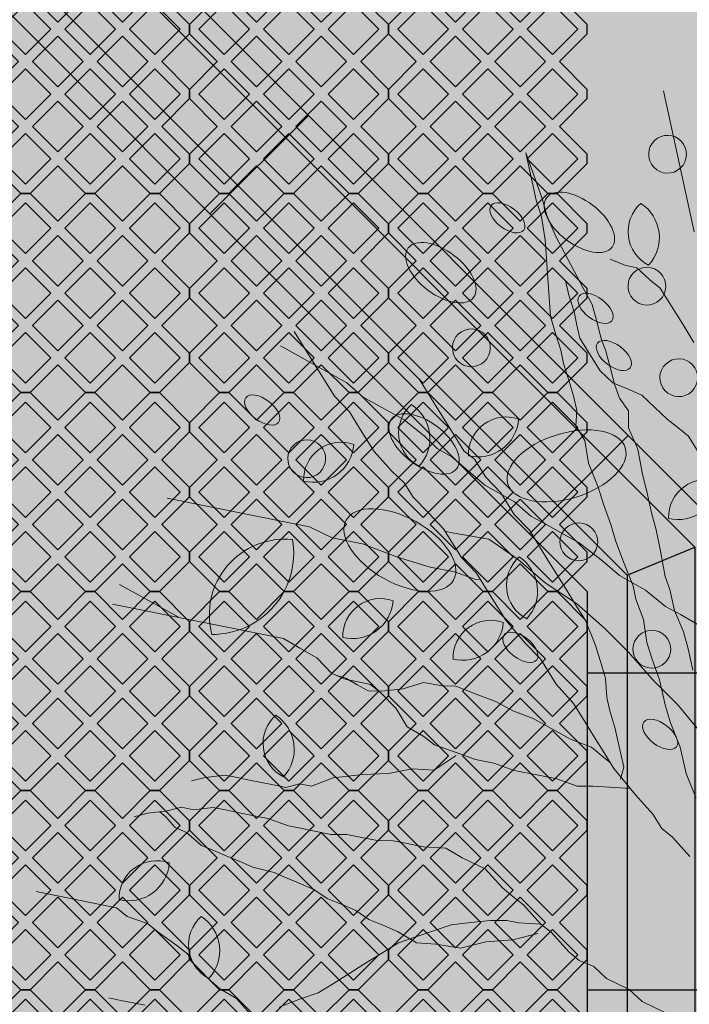
# Model space of a CAD drawing. Units: millimetres. Extents: x -13460 to 33279, y -34207 to 30528.
# Drawn here: x 1940 to 2108, y 4721 to 4968 of the extents above; entities that cross this region are included whole.
import ezdxf

# ---------------------------------------------------------------- set-up
doc = ezdxf.new("R2010")
doc.units = ezdxf.units.MM
doc.header["$LTSCALE"] = 0.1
for name, color, linetype in [('01 Piso', 1, 'Continuous'), ('01 Pisos', 1, 'Continuous'), ('02 Arv 1', 21, 'Continuous'), ('02 Vegetacao', 21, 'Continuous'), ('04 Hach calçada', 253, 'Continuous'), ('04 Hach grama', 71, 'Continuous'), ('04 Hach Petit Br', 255, 'Continuous'), ('04 Hach Pisos', 252, 'Continuous')]:
    doc.layers.add(name, color=color, linetype=linetype)

# ---------------------------------------------------------------- blocks, each defined once
blk = doc.blocks.new('neorex1a')
at = {"layer": '04 Hach Pisos'}
h = blk.add_hatch(color=256, dxfattribs=at)
h.paths.add_polyline_path([(42.42640687119274, 50), (40.10050506341213, 50), (33.13172798365122, 43.03122292024273), (26.16295090389031, 50), (23.83704909610969, 50), (16.86827201634878, 43.03122292024273), (9.899494936587871, 50), (7.573593128807261, 50), (0, 42.4264068711891), (0, 40.10050506341213), (6.968777079760912, 33.13172798365486), (0, 26.16295090389394), (0, 23.83704909610969), (6.96877707974636, 16.86827201635242), (0, 9.899494936602423), (0, 7.573593128814537), (7.573593128807261, 0), (9.899494936602423, 0), (16.86827201634878, 6.968777079753636), (23.83704909610969, 0), (26.16295090389031, 0), (33.13172798363667, 6.968777079753636), (40.10050506339758, 0), (42.42640687119274, 0), (50, 7.573593128814537), (50, 9.899494936602423), (43.03122292025364, 16.86827201636333), (50, 23.83704909610969), (50, 26.16295090389394), (43.03122292023909, 33.13172798365122), (50, 40.10050506341213), (50, 42.4264068711891)])
h.paths.add_polyline_path([(8.736544032712118, 34.89949493660242), (15.10050506339758, 41.26345596728424), (8.736544032712118, 47.62741699795879), (2.37258300204121, 41.26345596727697)], flags=16)
h.paths.add_polyline_path([(16.86827201636333, 26.76776695295484), (23.23223304704879, 33.13172798363667), (16.86827201636333, 39.49568901431121), (10.50431098569243, 33.13172798362939)], flags=16)
h.paths.add_polyline_path([(25, 34.89949493659515), (31.36396103068546, 41.26345596727697), (25, 47.62741699795151), (18.63603896932909, 41.26345596726969)], flags=16)
h.paths.add_polyline_path([(33.13172798363667, 26.76776695295848), (39.49568901432212, 33.1317279836403), (33.13172798363667, 39.49568901431485), (26.76776695296576, 33.13172798363303)], flags=16)
h.paths.add_polyline_path([(41.26345596728788, 34.8994949366097), (47.62741699797334, 41.26345596729152), (41.26345596728788, 47.62741699796607), (34.89949493661697, 41.26345596728424)], flags=16)
h.paths.add_polyline_path([(33.13172798363667, 10.50431098567424), (39.49568901432212, 16.86827201635606), (33.13172798363667, 23.2322330470306), (26.76776695296576, 16.86827201634878)], flags=16)
h.paths.add_polyline_path([(16.86827201636333, 10.50431098567424), (23.23223304704879, 16.86827201635606), (16.86827201636333, 23.2322330470306), (10.50431098569243, 16.86827201634878)], flags=16)
h.paths.add_polyline_path([(8.736544032712118, 18.63603896931818), (15.10050506339758, 25), (8.736544032712118, 31.36396103067455), (2.37258300204121, 24.99999999999272)], flags=16)
h.paths.add_polyline_path([(25, 18.63603896932182), (31.36396103068546, 25.00000000000364), (25, 31.36396103067818), (18.63603896932909, 24.99999999999636)], flags=16)
h.paths.add_polyline_path([(41.26345596728788, 18.63603896931818), (47.62741699797334, 25), (41.26345596728788, 31.36396103067455), (34.89949493661697, 24.99999999999272)], flags=16)
h.paths.add_polyline_path([(41.26345596728788, 2.372583002033934), (47.62741699797334, 8.736544032715756), (41.26345596728788, 15.1005050633903), (34.89949493661697, 8.73654403270848)], flags=16)
h.paths.add_polyline_path([(25, 2.372583002030296), (31.36396103068546, 8.736544032712118), (25, 15.10050506338666), (18.63603896932909, 8.736544032704842)], flags=16)
h.paths.add_polyline_path([(8.736544032712118, 2.372583002033934), (15.10050506339758, 8.736544032715756), (8.736544032712118, 15.1005050633903), (2.37258300204121, 8.73654403270848)], flags=16)
at = {"layer": '01 Pisos'}
for points in [[(42.42640687119274, 50), (40.10050506341213, 50), (33.13172798365122, 43.03122292024273), (26.16295090389031, 50), (23.83704909610969, 50), (16.86827201634878, 43.03122292024273), (9.899494936587871, 50), (7.573593128807261, 50), (0, 42.4264068711891), (0, 40.10050506341213), (6.968777079760912, 33.13172798365486), (0, 26.16295090389394), (0, 23.83704909610969), (6.96877707974636, 16.86827201635242), (0, 9.899494936602423), (0, 7.573593128814537), (7.573593128807261, 0), (9.899494936602423, 0), (16.86827201634878, 6.968777079753636), (23.83704909610969, 0), (26.16295090389031, 0), (33.13172798363667, 6.968777079753636), (40.10050506339758, 0), (42.42640687119274, 0), (50, 7.573593128814537), (50, 9.899494936602423), (43.03122292025364, 16.86827201636333), (50, 23.83704909610969), (50, 26.16295090389394), (43.03122292023909, 33.13172798365122), (50, 40.10050506341213), (50, 42.4264068711891)], [(8.736544032712118, 34.89949493660242), (15.10050506339758, 41.26345596728424), (8.736544032712118, 47.62741699795879), (2.37258300204121, 41.26345596727697)], [(25, 34.89949493659515), (31.36396103068546, 41.26345596727697), (25, 47.62741699795151), (18.63603896932909, 41.26345596726969)], [(41.26345596728788, 34.8994949366097), (47.62741699797334, 41.26345596729152), (41.26345596728788, 47.62741699796607), (34.89949493661697, 41.26345596728424)], [(16.86827201636333, 26.76776695295484), (23.23223304704879, 33.13172798363667), (16.86827201636333, 39.49568901431121), (10.50431098569243, 33.13172798362939)], [(33.13172798363667, 26.76776695295848), (39.49568901432212, 33.1317279836403), (33.13172798363667, 39.49568901431485), (26.76776695296576, 33.13172798363303)], [(8.736544032712118, 18.63603896931818), (15.10050506339758, 25), (8.736544032712118, 31.36396103067455), (2.37258300204121, 24.99999999999272)], [(25, 18.63603896932182), (31.36396103068546, 25.00000000000364), (25, 31.36396103067818), (18.63603896932909, 24.99999999999636)], [(41.26345596728788, 18.63603896931818), (47.62741699797334, 25), (41.26345596728788, 31.36396103067455), (34.89949493661697, 24.99999999999272)], [(16.86827201636333, 10.50431098567424), (23.23223304704879, 16.86827201635606), (16.86827201636333, 23.2322330470306), (10.50431098569243, 16.86827201634878)], [(33.13172798363667, 10.50431098567424), (39.49568901432212, 16.86827201635606), (33.13172798363667, 23.2322330470306), (26.76776695296576, 16.86827201634878)], [(8.736544032712118, 2.372583002033934), (15.10050506339758, 8.736544032715756), (8.736544032712118, 15.1005050633903), (2.37258300204121, 8.73654403270848)], [(25, 2.372583002030296), (31.36396103068546, 8.736544032712118), (25, 15.10050506338666), (18.63603896932909, 8.736544032704842)], [(41.26345596728788, 2.372583002033934), (47.62741699797334, 8.736544032715756), (41.26345596728788, 15.1005050633903), (34.89949493661697, 8.73654403270848)]]:
    blk.add_lwpolyline(points, close=True, dxfattribs=at)
blk = doc.blocks.new('arv')
at = {"layer": '02 Arv 1', "linetype": 'Continuous', "lineweight": 0}
h = blk.add_hatch(color=62, dxfattribs=at)
edge = h.paths.add_edge_path()
edge.add_arc((74.43391882387388, 94.60543657642641), 5.443790461630045, 308.6483419904484, 419.83108199723)
edge.add_arc((81.27261713651883, 95.11240492906573), 5.871054160581717, 134.333852489368, 234.1455714983104)
h = blk.add_hatch(color=62, dxfattribs=at)
edge = h.paths.add_edge_path()
edge.add_arc((63.4440705777167, 89.62876396131296), 5.443790461510221, 9.574634118443365, 120.757374125225)
edge.add_arc((66.32414116794516, 95.8521075092124), 5.871054160452493, 195.2601446173629, 295.0718636263054)
for color, points in [(66, [(47.48188976338301, 57.93622047253546), (46.25196850369687, 55.32913385838039), (45.02204724377951, 53.37165354337775), (43.79212598409504, 52.07244094496128), (41.94724409421905, 49.46535433077951), (45.63700787350538, 50.11496062998776), (47.48188976361291, 50.77322834654425), (49.32677165349015, 51.42283464575303), (53.00787401548587, 52.07244094496128), (56.08267716504632, 54.02992125993478), (58.53385826735757, 55.32913385832216), (60.37874015723357, 57.93622047253306), (62.22362204687623, 59.88503937015727), (63.45354330679402, 61.19291338589392), (64.68346456671135, 63.14173228354776), (65.90472440910537, 64.44960629931316), (67.74960629898126, 66.39842519693778), (68.97952755889851, 68.3559055118821), (70.82440944853997, 70.30472440950508), (72.05433070822619, 71.61259842527215), (73.27559055108576, 72.91181102368863), (75.73543307068759, 74.86929133866217), (76.9653543306049, 76.16850393704954), (78.8102362202454, 78.1173228347006), (80.04015748016536, 79.42519685046864), (81.26141732232645, 80.72440944891423), (82.49133858247662, 83.33149606303778), (83.7212598421611, 84.6307086614834), (84.33622047211973, 86.5881889764569), (84.81713436911038, 87.60759096931504), (83.74012272991234, 87.27516875523726), (81.71550398156977, 86.94226534070911), (80.25589874992149, 85.90775470784865), (77.50147738587108, 85.0575959768903), (76.04309302801266, 84.03166028534179), (74.57491285493558, 82.99837052600881), (72.38550500781275, 81.44660457680584), (70.92589977616446, 80.4120939439454), (68.6412349676248, 78.2527280376817), (67.18285060976632, 77.22679234613315), (65.7146704366929, 76.19350258683248), (63.5252625895664, 74.64173663759719), (61.41396182100289, 73.70001239242265), (59.22455397387903, 72.14824644321904), (57.75759467436003, 71.12353162516958), (55.65486884722489, 70.18058650649621), (54.18668867461587, 69.14729674719442), (51.99728082725782, 67.59553079796025), (50.14421039121894, 66.64393153304827), (49.9330708659248, 65.7488188976992), (49.32677165325711, 63.14173228354579), (48.71181102329865, 60.53464566936601)]), (61, [(60.37874015793204, 38.39606299219304), (58.53385826782323, 36.43858267721953), (56.082677165512, 34.4897637795948), (54.85275590582751, 32.53228346465039), (51.72875590552576, 28.13228346462711), (55.46771653555334, 28.62598425205215), (56.46739748981781, 28.62598425205215), (57.56260966625996, 29.04964589272276), (59.762320920825, 29.76077589823399), (62.25377325899899, 31.65783919164096), (64.60461725946516, 32.96506941484404), (67.73627733415924, 34.70875258918386), (70.22772967233323, 36.60581588259083), (72.57857367256656, 37.91304610582301), (75.0721546409186, 39.8185051769251), (77.57413138682023, 41.72183561784914), (78.65508432220668, 43.34209322667448), (80.52737773954868, 45.40507093409542), (81.2830414683558, 48.38557202261291), (82.81003019097261, 51.4903540542582), (79.42519685043953, 50.77322834651568), (76.35039370087907, 50.77322834654478), (73.89055118104443, 49.46535433077952), (72.05433070892468, 48.81574803157127), (69.59448818909004, 46.85826771659777), (67.13464566972107, 44.90944881894393), (65.28976377961226, 42.95196850399952), (62.83858267730102, 41.00314960637479)]), (61, [(81.46184608340263, 5.250368839333532), (83.8961149349343, 4.510673817596398), (86.85362437344156, 3.447875307843788), (89.28052363917232, 2.712731039471691), (92.7658244187478, 1.334198627388105), (96.05727077298798, 0.8286698013835121), (98.15023312298581, -0.4637441507948097), (100.4025678883772, -0.3276167540752795), (102.3181469058618, -0.7368387020251248), (104.7450461711269, -1.471982970397221), (107.1793150224257, -2.211677992134355), (109.0903432860505, -2.628269525826909), (111.5172425517812, -3.363413794228109), (113.9560621564742, -4.095739230222534), (116.7316375093069, -4.282715321518481), (119.4998432761058, -4.465140659478493), (122.2799693825655, -4.644747165060835), (125.0555447349325, -4.831723256385885), (128.3469910896383, -5.337252082361374), (130.7858106940985, -6.0695775183558), (137.5881484430283, -7.552442198619246), (131.0212598424405, -5.240157480235212), (128.5614173230715, -4.581889763707295), (125.4952755905688, -3.282677165290806), (123.035433070967, -1.983464566845214), (120.5755905513652, -0.6755905511090532), (118.1244094490539, 0.6236220473074354), (115.6645669292193, 1.922834645753028), (113.2047244093847, 2.581102362310048), (110.7535433073062, 3.230708661518293), (108.9086614174303, 3.880314960697433), (106.4488188975956, 4.529921259905677), (103.9976377955172, 5.179527559113922), (102.1527559058741, 5.837795275670942), (100.3078740157653, 7.137007874087431), (97.84803149616346, 7.137007874058327), (94.78188976389356, 8.43622047250392), (91.09212598460726, 9.09448818906094), (88.6409448820632, 9.744094488269184), (85.56614173250273, 10.39370078747743), (83.10629921266809, 11.04330708668567), (80.04015748063102, 11.69291338592302), (76.35039370087907, 12.34251968510216), (74.50551181100309, 13.00078740163008), (71.43937007896602, 13.65039370086743), (68.36456692940556, 14.94960629928391), (65.90472440957092, 15.59921259849216), (62.83858267730102, 16.25748031504918), (59.14881889778189, 17.55669291346567), (56.69763779523782, 18.20629921267391), (53.0078740157187, 18.85590551185305), (49.32677165349014, 20.16377952764742), (45.63700787397102, 20.81338582682656), (41.34094488201663, 21.46299212606391), (37.03622047253884, 22.11259842527215), (33.96141732297838, 22.11259842527215), (32.1251968506258, 22.77086614182917), (30.81075493548997, 23.04856513795676), (30.14717400609516, 22.69574570015538), (31.92274438473396, 22.05768398256623), (33.83095381595194, 21.65301278798142), (36.4471567531582, 20.03749534775852), (40.45114736724645, 18.32848986194585), (44.44776839483529, 16.62403512944002), (47.92851842148229, 15.23813313161372), (51.74775611655787, 14.41687040330726), (55.22850614273921, 13.03096840551007), (57.65540540823713, 12.29582413710887), (61.47746193595231, 11.46264106975286), (64.43215254228562, 10.41176289904979), (66.86642139381729, 9.672067877312656), (70.16523733409122, 9.16198829797213), (73.11537718703039, 8.103740541555453), (75.03095620428212, 7.694518593576504), (78.51170623046346, 6.308616595779313)])]:
    blk.add_hatch(color=color, dxfattribs=at).paths.add_polyline_path(points)
h = blk.add_hatch(color=62, dxfattribs=at)
edge = h.paths.add_edge_path()
edge.add_arc((82.43803311510754, 65.11415131956748), 5.443790461630861, 9.574634119235595, 120.7573741260173)
edge.add_arc((85.31810370531377, 71.33749486764468), 5.871054160582612, 195.2601446181552, 295.0718636270976)
h = blk.add_hatch(color=62, dxfattribs=at)
edge = h.paths.add_edge_path()
edge.add_arc((99.43643336653363, 57.25300578506258), 10.88758092326539, 322.1074950590999, 433.2902350658816)
edge.add_arc((112.5021994471825, 61.42253847035865), 11.74210832116917, 147.7930055580196, 247.604724566962)
h = blk.add_hatch(color=62, dxfattribs=at)
edge = h.paths.add_edge_path()
edge.add_arc((89.47080644200489, 47.15780011727966), 5.443790461619614, 308.6483419889674, 419.8310819957489)
edge.add_arc((96.30950475464984, 47.66476846974124), 5.871054160570462, 134.333852487887, 234.1455714968294)
h = blk.add_hatch(color=241, dxfattribs=at)
edge = h.paths.add_edge_path()
edge.add_ellipse((126.2294646813534, 44.40143198071746), major_axis=(-2.761661609967434, -1.061232913277076), ratio=0.5305611171521006, start_angle=0, end_angle=360)
h = blk.add_hatch(color=241, dxfattribs=at)
edge = h.paths.add_edge_path()
edge.add_ellipse((98.55123657523654, 38.19705679771141), major_axis=(7.767939327766211, 4.293719820605128), ratio=0.5305611171521004, start_angle=0, end_angle=360)
h = blk.add_hatch(color=62, dxfattribs=at)
edge = h.paths.add_edge_path()
edge.add_arc((111.6304307151952, 40.04065511930645), 5.443790461640477, 308.6483419919295, 419.8310819987111)
edge.add_arc((118.4691290278401, 40.54762347212352), 5.871054160592966, 134.333852490849, 234.1455714997915)
h = blk.add_hatch(color=241, dxfattribs=at)
edge = h.paths.add_edge_path()
edge.add_arc((116.8621255992912, 42.65532701608026), 2.730393873866596, 0, 360)
h = blk.add_hatch(color=62, dxfattribs=at)
edge = h.paths.add_edge_path()
edge.add_arc((78.39099486817139, 35.29589115941575), 5.44379046161245, 308.6483419904621, 419.8310819972438)
edge.add_arc((85.22969318079411, 35.80285951205507), 5.871054160562742, 134.3338524893818, 234.1455714983242)
h = blk.add_hatch(color=241, dxfattribs=at)
edge = h.paths.add_edge_path()
edge.add_ellipse((77.43758992524818, 30.85299000071245), major_axis=(-2.761661609967434, -1.061232913277076), ratio=0.5305611171521006, start_angle=0, end_angle=360)
h = blk.add_hatch(color=62, dxfattribs=at)
h.paths.add_polyline_path([(29.67329959059134, 13.25319012068212), (33.70548641309142, 13.4770245514228), (39.08173400908709, 13.4770245514228), (44.45798160508275, 13.92469341287506), (49.3862093181815, 14.37236290247529), (50.64986180095002, 14.65295408095699), (47.92851842148229, 15.23813313161372), (44.44776839483529, 16.62403512944002), (40.45114736724645, 18.32848986194585), (36.4471567531582, 20.03749534775852), (33.83095381595194, 21.65301278798142), (31.92274438473396, 22.05768398256623), (30.14717400609516, 22.69574570015538), (29.05039370106533, 22.11259842524305), (26.59055118146352, 21.46299212606391), (24.75433070864528, 20.16377952764742), (21.06456692935899, 18.20629921267391), (18.60472440952435, 16.25748031504918), (16.15354330721311, 14.30000000007567), (14.30866141756997, 12.34251968513126), (11.84881889773533, 10.39370078747743), (10.01259842538275, 7.786614173295675), (8.16771653550677, 6.487401574879186), (6.322834645630792, 5.179527559113922), (6.115240364568308, 4.960237825493095, -0.05358354623368089), (7.029613708844408, 3.547485744871665), (9.960390988504514, 4.523644181346754), (14.88861757633276, 7.881161898665596), (19.81684528943151, 11.23867961592623), (24.07304205349647, 12.80552125920076)])
edge = h.paths.add_edge_path()
edge.add_ellipse((56.10074552078731, 20.36185149574885), major_axis=(-2.761661609967434, -1.061232913277076), ratio=0.5305611171521006, start_angle=48.04504389288189, end_angle=394.831961940627, ccw=False)
edge.add_line((54.67317019263282, 18.56271956529235), (56.69763779575558, 18.20629921264988))
edge.add_line((56.69763779523782, 18.20629921267391), (59.14881889764016, 17.55669291346409))
edge.add_line((59.14881889778189, 17.55669291346567), (61.62688742711634, 16.68413357219028))
edge.add_line((61.62688742694445, 16.68413357218378), (63.27485044160697, 17.0583766994394))
edge.add_line((63.27485044160858, 17.05837669945322), (68.65109803746724, 17.95371442241737))
edge.add_line((68.65109803760424, 17.95371442238684), (73.35531468406296, 19.07288720417641))
edge.add_line((73.35531468410045, 19.07288720418001), (78.50755233865856, 20.63972884745576))
edge.add_line((78.50755233853124, 20.63972884748364), (78.88989784973656, 20.81338582685992))
edge.add_line((78.8898978496436, 20.81338582685567), (75.73543307104546, 20.81338582685235))
edge.add_line((75.73543307092041, 20.81338582685567), (72.0543307086934, 21.46299212607927))
edge.add_line((72.05433070869185, 21.46299212606391), (69.59448818899794, 22.11259842528637))
edge.add_line((69.59448818909004, 22.11259842530126), (67.13464566946695, 22.77086614184447))
edge.add_line((67.13464566948824, 22.77086614180007), (64.6834645670413, 24.0700787402339))
edge.add_line((64.683464567177, 24.07007874021656), (62.83858267751186, 24.71968503941773))
edge.add_line((62.83858267753385, 24.71968503945391), (60.37874015783994, 25.36929133867637))
edge.add_line((60.37874015769921, 25.36929133863305), (56.69763779549845, 26.67716535437231))
edge.add_line((56.69763779547065, 26.67716535439831), (54.85275590580552, 27.32677165359948))
edge.add_line((54.85275590582751, 27.32677165360656), (53.82782152260479, 28.40944881895748))
edge.add_line((53.8278215227183, 28.40944881897303), (50.54803149639374, 27.97637795282143))
edge.add_line((50.54803149611689, 27.9763779528148), (46.86692913397909, 27.32677165359038))
edge.add_line((46.86692913412116, 27.32677165360656), (44.40708661447187, 27.32677165360501))
edge.add_line((44.40708661428653, 27.32677165363566), (42.56220472447773, 26.67716535441762))
edge.add_line((42.56220472464338, 26.67716535439831), (38.88110236243477, 26.01889763785314))
edge.add_line((38.88110236264765, 26.0188976378704), (36.42125984304295, 25.36929133864484))
edge.add_line((36.42125984281301, 25.36929133866215), (33.96141732302005, 24.07007874024139))
edge.add_line((33.96141732321121, 24.07007874021656), (31.51023622089804, 23.42047244100747))
edge.add_line((31.51023622089997, 23.42047244100831), (30.81075493568472, 23.04856513795296))
edge.add_line((30.81075493548997, 23.04856513795676), (32.12519685054572, 22.77086614179562))
edge.add_line((32.1251968506258, 22.77086614182917), (33.96141732316142, 22.11259842529109))
edge.add_line((33.96141732297838, 22.11259842527215), (37.03622047265641, 22.11259842528151))
edge.add_line((37.03622047253884, 22.11259842527215), (41.34094488208611, 21.46299212607283))
edge.add_line((41.34094488201663, 21.46299212606391), (45.63700787403953, 20.81338582684782))
edge.add_line((45.63700787397102, 20.81338582682656), (49.32677165348955, 20.16377952761942))
edge.add_line((49.32677165349014, 20.16377952764742), (53.0078740156909, 18.85590551190816))
edge.add_line((53.0078740157187, 18.85590551185305), (53.61891686063343, 18.74832754620094))
edge = h.paths.add_edge_path()
edge.add_line((72.05433070869185, 21.46299212606391), (75.73543307091886, 20.81338582684031))
edge.add_line((75.73543307092041, 20.81338582685567), (78.88989784951855, 20.81338582685898))
edge.add_line((78.8898978496436, 20.81338582685567), (83.43578005179508, 22.8780737829766))
edge.add_line((83.43578005162999, 22.87807378295111), (85.6257296330508, 23.57432898879679))
edge.add_arc((86.10951913963072, 29.42541646637255), 5.871054160577069, 195.2601446180363, 265.2733253809218, ccw=False)
edge.add_arc((83.22944854944944, 23.20207291832776), 5.44379046162573, 13.89263416212441, 120.7573741258984, ccw=False)
edge.add_line((88.51399375125766, 24.50914468415431), (93.06822441164294, 26.45942593099467))
edge.add_line((93.06822441169061, 26.45942593095242), (96.65239022590907, 30.4884469404466))
edge.add_line((96.65239022579044, 30.4884469404933), (97.39759926587234, 31.23307086624195))
edge.add_line((97.39759926591069, 31.2330708662048), (92.93700787423879, 31.23307086621545))
edge.add_line((92.93700787401758, 31.2330708662339), (89.86220472438411, 30.58346456702964))
edge.add_line((89.86220472468995, 30.58346456702566), (87.41102362233221, 30.58346456701147))
edge.add_line((87.41102362214588, 30.58346456699655), (84.95118110249658, 30.58346456699501))
edge.add_line((84.95118110254407, 30.58346456699655), (81.87637795286604, 30.5834645669872))
edge.add_line((81.8763779529836, 30.58346456702566), (79.42688079924466, 30.21307689256944))
edge.add_ellipse((77.43758992571384, 30.85299000071245), major_axis=(-2.761661609967434, -1.061232913277076), ratio=0.5305611171521006, start_angle=18.533791022328728, end_angle=123.37098529733879, ccw=False)
edge.add_line((74.99813107191585, 29.38105270281085), (74.50551181134192, 29.27559055124578))
edge.add_line((74.50551181123592, 29.27559055126039), (70.20944881902479, 29.27559055125218))
edge.add_line((70.2094488190487, 29.27559055123129), (66.51968503961933, 28.62598425201951))
edge.add_line((66.51968503976241, 28.62598425205215), (64.06850393740467, 28.62598425203796))
edge.add_line((64.06850393721834, 28.62598425205215), (60.99370078754031, 28.62598425204279))
edge.add_line((60.99370078742504, 28.62598425202304), (57.91889763774701, 28.62598425201369))
edge.add_line((57.91889763786457, 28.62598425202304), (55.46771653550685, 28.62598425200886))
edge.add_line((55.46771653555334, 28.62598425205215), (53.82782152239106, 28.40944881897635))
edge.add_line((53.8278215227183, 28.40944881897303), (54.85275590594101, 27.32677165362211))
edge.add_line((54.85275590582751, 27.32677165360656), (56.69763779549265, 26.67716535440539))
edge.add_line((56.69763779547065, 26.67716535439831), (60.37874015767142, 25.36929133865905))
edge.add_line((60.37874015769921, 25.36929133863305), (62.83858267739312, 24.71968503941059))
edge.add_line((62.83858267753385, 24.71968503945391), (64.68346456719898, 24.07007874025274))
edge.add_line((64.683464567177, 24.07007874021656), (67.13464566962394, 22.77086614178273))
edge.add_line((67.13464566948824, 22.77086614180007), (69.59448818911133, 22.11259842525686))
edge.add_line((69.59448818909004, 22.11259842530126), (72.05433070878395, 21.4629921260788))
h = blk.add_hatch(color=241, dxfattribs=at)
edge = h.paths.add_edge_path()
edge.add_ellipse((109.7155628011096, 27.14040745625971), major_axis=(-5.523323219934869, -2.122465826554151), ratio=0.5305611171521006, start_angle=0, end_angle=360)
h = blk.add_hatch(color=62, dxfattribs=at)
edge = h.paths.add_edge_path()
edge.add_arc((110.1375631746957, 24.78366048613566), 5.443790461758917, 9.574634119859335, 120.757374126641)
edge.add_arc((113.0176337649019, 31.00700403439061), 5.871054160720721, 195.2601446187789, 295.0718636277213)
h = blk.add_hatch(color=62, dxfattribs=at)
edge = h.paths.add_edge_path()
edge.add_arc((83.2294485488462, 23.20207291822476), 5.443790461766334, 9.574634119690844, 120.7573741264725)
edge.add_arc((86.10951913907465, 29.42541646647971), 5.871054160728709, 195.2601446186105, 295.0718636275528)
h = blk.add_hatch(color=241, dxfattribs=at)
edge = h.paths.add_edge_path()
edge.add_ellipse((56.10074552055448, 20.36185149574885), major_axis=(-2.761661609967434, -1.061232913277076), ratio=0.5305611171521006, start_angle=0, end_angle=360)
h = blk.add_hatch(color=62, dxfattribs=at)
edge = h.paths.add_edge_path()
edge.add_arc((102.1334488838113, 17.89842477174328), 5.443790461630043, 308.6483419904484, 419.8310819972301)
edge.add_arc((108.9721471964562, 18.4053931243826), 5.871054160581714, 134.333852489368, 234.1455714983104)
h = blk.add_hatch(color=241, dxfattribs=at)
edge = h.paths.add_edge_path()
edge.add_ellipse((96.13736119423993, 11.34138500443078), major_axis=(2.278029024456495, 8.578315397643529), ratio=0.5305611171521005, start_angle=0, end_angle=360)
h = blk.add_hatch(color=241, dxfattribs=at)
edge = h.paths.add_edge_path()
edge.add_arc((67.15738821704872, 14.8721300366451), 2.730393873866596, 0, 360)
h = blk.add_hatch(color=241, dxfattribs=at)
edge = h.paths.add_edge_path()
edge.add_arc((85.89197203493677, 15.63622484111693), 2.730393873866596, 0, 360)
h = blk.add_hatch(color=241, dxfattribs=at)
edge = h.paths.add_edge_path()
edge.add_arc((117.8823579903692, 14.00123837203137), 2.730393873866596, 0, 360)
h = blk.add_hatch(color=241, dxfattribs=at)
edge = h.paths.add_edge_path()
edge.add_ellipse((129.4092543593142, 12.00898767268518), major_axis=(-5.523323219934869, -2.122465826554151), ratio=0.5305611171521006, start_angle=0, end_angle=360)
h = blk.add_hatch(color=62, dxfattribs=at)
edge = h.paths.add_edge_path()
edge.add_arc((79.18241030226926, -1.871423909966569), 5.443790461612448, 308.6483419904621, 419.8310819972438)
edge.add_arc((86.02110861489199, -1.364455557327243), 5.871054160562744, 134.3338524893817, 234.1455714983242)
h = blk.add_hatch(color=241, dxfattribs=at)
edge = h.paths.add_edge_path()
edge.add_ellipse((131.0547624554019, -0.3327498965954874), major_axis=(-2.761661609967434, -1.061232913277076), ratio=0.5305611171521006, start_angle=0, end_angle=360)
h = blk.add_hatch(color=241, dxfattribs=at)
edge = h.paths.add_edge_path()
edge.add_ellipse((106.0499826299492, -2.889249698142521), major_axis=(-2.761661609967434, -1.061232913277076), ratio=0.5305611171521006, start_angle=0, end_angle=360)
h = blk.add_hatch(color=241, dxfattribs=at)
edge = h.paths.add_edge_path()
edge.add_ellipse((113.2181611647829, -4.233784258423839), major_axis=(-2.761661609967434, -1.061232913277076), ratio=0.5305611171521006, start_angle=0, end_angle=360)
h = blk.add_hatch(color=241, dxfattribs=at)
edge = h.paths.add_edge_path()
edge.add_ellipse((124.996147493599, -8.815869520534761), major_axis=(-5.523323219934869, -2.122465826554151), ratio=0.5305611171521006, start_angle=0, end_angle=360)
h = blk.add_hatch(color=241, dxfattribs=at)
edge = h.paths.add_edge_path()
edge.add_arc((98.37204094626941, -9.143064987001708), 2.730393873866596, 0, 360)
h = blk.add_hatch(color=241, dxfattribs=at)
edge = h.paths.add_edge_path()
edge.add_arc((112.0235513444059, -12.22753181727603), 2.730393873866596, 0, 360)
h = blk.add_hatch(color=62, dxfattribs=at)
edge = h.paths.add_edge_path()
edge.add_arc((117.2602987042516, -18.71000611107736), 5.443790461630861, 9.574634119235595, 120.7573741260173)
edge.add_arc((120.1403692944579, -12.48666256300016), 5.871054160582614, 195.2601446181552, 295.0718636270976)
h = blk.add_hatch(color=241, dxfattribs=at)
edge = h.paths.add_edge_path()
edge.add_arc((126.6036065951921, -24.8282252329227), 2.730393873866596, 0, 360)
at = {"layer": '02 Arv 1', "linetype": 'Continuous', "lineweight": 9, "flags": 128}
for points in [[(21.67952755885199, 41.00314960637479), (24.75433070841245, 42.95196850399952), (27.20551181072369, 43.61023622052744), (30.28031496028416, 45.55905511818128), (32.7401574801188, 46.20866141738952), (34.57637795247138, 47.51653543315479), (36.42125984211452, 48.16614173233393), (40.11102362186648, 48.81574803157127), (41.94724409421906, 49.46535433077952), (43.79212598409504, 52.07244094496127), (45.02204724377953, 53.37165354337776), (46.25196850369684, 55.32913385838037), (47.48188976338133, 57.93622047253302), (48.71181102329865, 60.534645669366), (49.32677165325731, 63.14173228354775), (49.9330708659254, 65.7488188977004), (50.54803149588406, 68.35590551188216), (50.54803149565123, 71.61259842527215), (50.54803149588406, 74.21102362210513), (50.54803149588406, 76.81811023628688), (50.54803149565123, 79.42519685046864), (50.54803149588406, 82.03228346465039), (51.16299212560989, 84.63070866148337), (51.77795275556855, 87.88740157487337)], [(62.22362204710953, 104.1708661417942), (63.45354330679402, 105.4700787402398), (64.68346456671134, 106.777952755976), (65.90472440933809, 108.0771653543925)], [(52.39291338576004, 91.79370078747161), (56.08267716504633, 92.45196850399952), (58.53385826735757, 93.75118110241601), (62.83858267683536, 95.0503937008616), (65.28976377937943, 95.0503937008616), (67.13464566902258, 95.70866141738952), (70.20944881858304, 97.00787401583511), (72.05433070822619, 97.65748031501425), (74.50551181077026, 99.61496063001687), (76.35039370064624, 100.2645669292251), (84.48468907084316, 108.8571324611548)], [(41.94724409421906, 49.46535433077952), (45.63700787350535, 50.11496062998776), (47.48188976361416, 50.77322834654478), (49.32677165349014, 51.42283464575303), (53.00787401548587, 52.07244094496127), (56.08267716504633, 54.02992125993478), (58.53385826735757, 55.32913385832217), (60.37874015723355, 57.93622047253302), (62.2236220468767, 59.88503937015776), (63.45354330679402, 61.19291338589392), (64.68346456671134, 63.14173228354775), (65.90472440910526, 64.44960629931302), (67.74960629898123, 66.39842519693775), (68.97952755889855, 68.35590551188216), (70.8244094485417, 70.30472440950689), (72.05433070822619, 71.61259842527215), (73.27559055108577, 72.91181102368864), (75.73543307068758, 74.86929133866215), (76.9653543306049, 76.16850393704954), (78.81023622024804, 78.11732283470337), (80.04015748016536, 79.42519685046864), (81.26141732232645, 80.72440944891423), (82.4913385824766, 83.33149606303778), (83.72125984216109, 84.63070866148337), (84.33622047211975, 86.58818897645688), (85.56614173203707, 89.19527559063863), (86.18110236199573, 91.14409448826336)], [(69.08437278307974, 46.97817336232401), (68.97952755866572, 50.77322834651568), (70.8244094485417, 53.37165354337776), (72.05433070822619, 56.62834645676776), (73.89055118104443, 59.88503937015776), (75.73543307068758, 63.79133858272689), (76.3503937004134, 67.04803149611689), (77.58031496033072, 68.35590551191126), (78.19527559052221, 70.30472440953599), (79.4251968502067, 71.61259842527215), (80.65511810989119, 72.91181102368864), (81.87637795251794, 74.21102362213423), (83.10629921243526, 75.5188976378704), (84.33622047211975, 76.81811023625778), (85.56614173203707, 79.42519685046864), (86.18110236199573, 81.37401574812247)], [(51.72875590529293, 28.13228346462711), (54.85275590536185, 32.53228346465039), (56.08267716504633, 34.4897637795948), (58.53385826735757, 36.43858267721953), (60.37874015746638, 38.39606299219304), (62.83858267683536, 41.00314960637479), (65.2897637791466, 42.95196850399952), (67.1346456692554, 44.90944881894393), (69.59448818862438, 46.85826771659777), (72.05433070845902, 48.81574803157127), (73.8905511808116, 49.46535433077952), (76.35039370064624, 50.77322834654478), (79.42519684997387, 50.77322834651568), (82.4913385824766, 51.42283464572392), (84.33622047211975, 52.07244094496127), (85.56614173203707, 53.37165354337776), (86.79606299195439, 54.67952755911392), (88.64094488183036, 55.97874015755951), (91.70708661386743, 56.62834645676776), (94.16692913370207, 57.93622047253302), (96.62677165307105, 59.23543307092041), (113.8766554493923, 77.58637327959877)], [(107.1465765475295, 70.42671487343614), (115.7406376637518, 75.19082906702533)], [(88.7897140760906, 30.58346456699655), (89.24724409426562, 31.2330708662339), (91.7070866136346, 33.19055118117831), (94.16692913370207, 35.78897637804039), (97.84803149593063, 39.04566929140128), (102.1527559051756, 42.30236220479128), (105.2188976374455, 45.55905511818128), (108.2937007872388, 47.51653543315479), (110.1385826771148, 49.46535433077952), (122.6618106043898, 62.78230797190918)], [(66.52893062005751, 7.248895130178425), (69.21733274497092, 8.741178087278968), (71.36048148130067, 9.930800839007134), (74.90183507814072, 11.15356810763478), (78.65802508918568, 13.23856063358835), (81.66590187535621, 14.15529834706103), (85.73736293357797, 15.67231859313324), (88.42576505825855, 17.16460155023378), (90.57648675818928, 18.35842791589675), (92.7196354942862, 19.54805066762492), (95.72330866660923, 20.472361344815), (100.0171791026369, 22.85581046220614), (103.0208522747271, 23.78012113942532), (106.0245254465844, 24.7044318166154), (108.1676741829142, 25.89405456834356), (110.6378705438692, 26.51233569034957), (114.1716511773411, 27.73089934501331), (117.3977337270044, 29.52163889352232), (120.0861358521506, 31.01392185062286), (123.082236060407, 31.93402891387814), (132.6899770370219, 37.26711059219087)], [(38.88110236218199, 26.01889763784129), (42.56220472417772, 26.67716535439831), (44.40708661382087, 27.32677165363566), (46.8669291336555, 27.32677165360656), (50.54803149565123, 27.9763779528148), (55.46771653508767, 28.62598425205215), (57.91889763739891, 28.62598425202304), (60.99370078719221, 28.62598425202304), (64.06850393675268, 28.62598425205215), (66.51968503929675, 28.62598425205215), (70.20944881858304, 29.27559055123129), (74.50551181077026, 29.27559055123129), (77.58031496033072, 29.93385826778831), (81.87637795251794, 30.58346456702566), (84.95118110207841, 30.58346456699655), (87.41102362168022, 30.58346456699655), (89.86220472422428, 30.58346456702566), (92.93700787355192, 31.2330708662339), (97.8480314956978, 31.23307086617569), (100.9228346454911, 31.88267716544215), (103.9976377948187, 32.53228346465039), (106.4488188973628, 32.53228346465039), (108.9086614169646, 33.19055118117831), (112.5897637791932, 33.84015748038655), (116.2795275589451, 33.84015748038655), (119.3543307082728, 33.84015748038655), (122.4204724407755, 34.4897637796239), (133.409123261692, 34.4897637795948)], [(53.62283464544453, 28.62598425205215), (54.85275590536185, 27.32677165360656), (56.69763779500499, 26.67716535439831), (60.37874015723355, 25.36929133863305), (62.83858267706819, 24.71968503945391), (64.68346456671134, 24.07007874021656), (67.13464566902258, 22.77086614180007), (69.59448818862438, 22.11259842530126), (72.05433070845902, 21.46299212606391), (75.73543307068758, 20.81338582685567), (78.81023622024804, 20.81338582685567), (81.26141732255928, 20.81338582682656), (85.56614173203707, 20.81338582685567), (88.0259842518717, 20.81338582685567), (91.09212598390877, 20.81338582685567), (94.16692913370207, 21.46299212606391), (97.8480314956978, 21.46299212606391), (100.9228346454911, 22.11259842524305), (103.9976377950516, 22.11259842524305), (105.8338582674041, 22.77086614180007), (108.2937007870059, 22.77086614180007), (110.7535433068406, 22.77086614180007), (113.2047244093847, 22.77086614180007), (115.6645669289865, 22.77086614182917), (118.1244094485883, 22.77086614180007)], [(45.63700787350535, 20.81338582682656), (49.32677165302448, 20.16377952764742), (53.00787401525304, 18.85590551185305), (56.69763779477216, 18.20629921267391), (59.14881889731623, 17.55669291346567), (62.83858267683536, 16.25748031504918), (65.90472440910526, 15.59921259849216), (68.3645669289399, 14.94960629928391), (71.43937007850036, 13.65039370086743), (74.50551181077026, 13.00078740163008), (76.35039370064624, 12.34251968510216), (80.04015748016536, 11.69291338592302), (83.10629921220243, 11.04330708665657), (85.56614173203707, 10.39370078747743), (88.64094488159753, 9.744094488269184), (91.0921259841416, 9.09448818906094), (94.7818897634279, 8.43622047250392), (97.8480314956978, 7.137007874058327), (100.3078740152996, 7.137007874087431), (102.1527559054084, 5.837795275641838), (103.9976377950516, 5.179527559113922), (106.44881889713, 4.529921259905677), (108.9086614169646, 3.880314960697433), (110.7535433068406, 3.230708661518293), (113.2047244091518, 2.581102362310048), (115.6645669287536, 1.922834645753028), (118.1244094485883, 0.6236220473074354), (120.5755905508995, -0.6755905511090532), (123.0354330705013, -1.983464566845214), (125.495275590336, -3.282677165290806), (128.5614173226058, -4.581889763707295), (131.0212598419748, -5.240157480235212), (137.5881484425627, -7.552442198619246)], [(86.79606299195439, -5.889763779443456), (90.47716535395011, -5.889763779443456), (92.32204724382609, -5.240157480264315), (94.16692913346924, -4.581889763736399), (96.62677165330388, -3.932283464499051), (99.07795275561512, -3.282677165290806), (100.9228346454911, -1.983464566874318), (102.7677165351342, -0.6755905511090532), (105.2188976374455, -0.02598425187170506), (107.6787401572801, -0.02598425190080889), (110.7535433068406, -0.02598425190080889), (112.5897637791932, -0.6755905510799494), (114.4346456690691, -1.325196850346401), (116.8944881886709, -1.983464566845214), (118.7393700783141, -2.633070866053458)], [(115.0496062990278, -22.16456692907377), (134.673157108482, -29.16639726486756)], [(101.5377952752169, -13.70236220466904), (104.6125984250102, -13.70236220463994), (107.6787401570473, -13.70236220466904), (110.7535433068406, -13.70236220463994), (112.589763779426, -13.0527559054317), (115.0496062990278, -12.40314960619435), (116.2795275587123, -11.09527559048729), (118.1244094485883, -9.796062992041698)]]:
    blk.add_lwpolyline(points, dxfattribs=at)
at = {"layer": '02 Arv 1', "linetype": 'Continuous', "lineweight": 0, "flags": 128}
for points in [[(77.83377699251287, 90.35386992126587, 0.5271439465482698), (77.16970126261003, 99.31185230796109, 0.4653078741457486)], [(68.8120277968701, 90.53424167068442, 0.5271439465482698), (60.66009604907595, 94.3068341203325, 0.4653078741457486)], [(87.80599033436738, 66.01962902903324, 0.5271439465482698), (79.6540585863404, 69.79222147865221, 0.4653078741457486)], [(108.0285250127781, 50.56604986303137, 0.5271439465482698), (102.5668715448119, 67.68084233789705, 0.4653078741457486)], [(92.87066461052746, 42.90623346203938, 0.5271439465482698), (92.20658888085745, 51.8642158487346, 0.4653078741457486)], [(115.0302888839506, 35.78908846422564, 0.5271439465482698), (114.3662131538149, 44.74707085092086, 0.4653078741457486)], [(81.7908530368004, 31.04432450426975, 0.5271439465482698), (81.12677730689757, 40.00230689093587, 0.4653078741457486)], [(115.5055203940719, 25.68913819568115, 0.5271439465482698), (107.3535886458121, 29.46173064530012, 0.4653078741457486)], [(88.59740576823242, 24.1075506277557, 0.5271439465482698), (80.44547401997261, 27.88014307740377, 0.4653078741457486)], [(105.5333070524503, 13.64685811658273, 0.5271439465482698), (104.8692313225474, 22.60484050327796, 0.4653078741457486)], [(82.58226847089827, -6.122990565112559, 0.5271439465482698), (81.91819274099544, 2.834991821553558, 0.4653078741457486)], [(122.6282559235115, -17.80452840161161, 0.5271439465482698), (114.4763241754845, -14.03193595199264, 0.4653078741457486)]]:
    blk.add_lwpolyline(points, format="xyb", close=True, dxfattribs=at)
at = {"layer": '02 Arv 1', "color": 66, "linetype": 'Continuous', "lineweight": 9, "flags": 128}
blk.add_lwpolyline([(41.01296940422617, 50.54207006786601), (42.17618212033994, 54.10342953717918), (43.08792371745221, 55.83710564122885), (43.99109037336893, 57.57200261880644), (45.15308221592568, 61.12478714683675), (47.52442904491909, 63.89297388374689), (49.15617744275369, 66.13655123644276), (51.99728082725778, 67.59553079796024), (54.18668867461383, 69.14729674719274), (55.65486884722486, 70.18058650649618), (57.75759467436001, 71.12353162516956), (59.22455397387967, 72.14824644321925), (61.41396182100289, 73.70001239242265), (63.52526258956641, 74.6417366375972), (65.71467043668963, 76.19350258682971), (67.18285060976632, 77.22679234613315), (68.64123496762477, 78.25272803768166), (70.92589977616444, 80.41209394394537), (72.38550500781275, 81.44660457680584), (74.57491285493597, 82.99837052600924), (76.04309302801266, 84.03166028534179), (77.50147738587111, 85.0575959768903), (80.25589874992147, 85.90775470784865), (81.71550398156978, 86.94226534070913), (83.7401227299124, 87.27516875523725), (84.8171343691647, 87.6075909693318)], dxfattribs=at)
at = {"layer": '02 Arv 1', "color": 61, "linetype": 'Continuous', "lineweight": 9, "flags": 128}
for points in [[(56.46739748935215, 28.62598425205215), (57.5626096657943, 29.04964589272276), (59.76232092035934, 29.76077589823399), (62.25377325853333, 31.65783919164096), (64.6046172589995, 32.96506941484404), (67.73627733392641, 34.70875258918386), (70.2277296721004, 36.60581588259083), (72.5785736721009, 37.91304610582301), (75.07215464045294, 39.8185051769251), (77.57413138635457, 41.72183561784914), (78.65508432197385, 43.34209322667448), (80.52737773931585, 45.40507093409542), (81.28304146789014, 48.38557202261291), (82.66625989461318, 51.19803006682196), (83.74934146017767, 52.82668345337152), (85.31097360840067, 53.69958935567411), (86.88100153463893, 54.57036662771134), (87.98214490804821, 55.51479651420959)], [(61.47746193548664, 11.46264106975286), (64.43215254181996, 10.41176289904979), (66.86642139335163, 9.672067877312656), (70.16523733362556, 9.16198829797213), (73.11537718656473, 8.103740541555453), (75.03095620381646, 7.694518593576504), (78.5117062299978, 6.308616595779313), (81.46184608293697, 5.250368839333532), (83.89611493446864, 4.510673817596398), (86.8536243729759, 3.447875307843788), (89.28052363870665, 2.712731039471691), (92.76582441828214, 1.334198627388105), (96.05727077252232, 0.8286698013835121), (98.15023312275298, -0.4637441507948097), (100.4025678879116, -0.3276167540752795), (102.3181469053961, -0.7368387020251248), (104.7450461706612, -1.471982970397221), (107.1793150221929, -2.211677992134355), (109.0903432855848, -2.628269525826909), (111.5172425513156, -3.363413794228109), (113.9560621560086, -4.095739230222534), (116.7316375088412, -4.282715321518481), (119.499843275873, -4.465140659478493), (122.2799693820998, -4.644747165060835), (125.0555447346997, -4.831723256385885), (128.3469910891727, -5.337252082361374), (130.7858106938656, -6.0695775183558), (137.5881484425627, -7.552442198619246)]]:
    blk.add_lwpolyline(points, dxfattribs=at)
at = {"layer": '02 Arv 1', "color": 62, "linetype": 'Continuous', "lineweight": 9, "flags": 128}
blk.add_lwpolyline([(5.928204165771604, 3.180637596960878), (9.960390988038853, 4.523644181346754), (14.8886175758671, 7.881161898665596), (19.81684528919868, 11.23867961592623), (24.0730420530308, 12.80552125920076), (29.67329959012568, 13.25319012068212), (33.70548641262576, 13.4770245514228), (39.08173400862142, 13.4770245514228), (44.45798160461709, 13.92469341287506), (49.38620931771584, 14.37236290247529), (53.41839501447976, 15.26770062543801), (58.34662272804417, 15.93920391766005), (63.27485044114292, 17.05837669945322), (68.65109803713858, 17.95371442238684), (73.35531468363479, 19.07288720418001), (78.50755233829841, 20.63972884745453), (83.43578005139716, 22.87807378295111), (88.36400776496157, 24.44491542622563), (93.06822441122495, 26.45942593095242), (96.65239022532478, 30.4884469404933), (97.32442117482424, 31.15995023268624)], dxfattribs=at)
at = {"layer": '02 Arv 1', "linetype": 'Continuous', "lineweight": 0}
for centre in [(116.8621255992912, 42.65532701608026), (67.15738821704872, 14.8721300366451), (85.89197203493677, 15.63622484111693), (117.8823579903692, 14.00123837203137), (98.37204094626941, -9.143064987001708), (112.0235513444059, -12.22753181727603), (126.6036065951921, -24.8282252329227)]:
    blk.add_circle(centre, 2.730393873866596, dxfattribs=at)
for centre, major_axis, ratio in [((126.2294646813534, 44.40143198071746), (-2.761661609967434, -1.061232913277076), 0.5305611171521005), ((98.55123657523654, 38.19705679771141), (7.767939327766207, 4.293719820605126), 0.5305611171521005), ((77.43758992524818, 30.85299000071245), (-2.761661609967434, -1.061232913277076), 0.5305611171521005), ((109.7155628011096, 27.14040745625971), (-5.523323219934869, -2.122465826554151), 0.5305611171521005), ((56.10074552055448, 20.36185149574885), (-2.761661609967434, -1.061232913277076), 0.5305611171521005), ((96.13736119423993, 11.34138500443078), (2.278029024456495, 8.578315397643527), 0.5305611171521006), ((129.4092543593142, 12.00898767268518), (-5.523323219934869, -2.122465826554151), 0.5305611171521005), ((131.0547624554019, -0.3327498965954874), (-2.761661609967434, -1.061232913277076), 0.5305611171521005), ((106.0499826299492, -2.889249698142521), (-2.761661609967434, -1.061232913277076), 0.5305611171521005), ((113.2181611647829, -4.233784258423839), (-2.761661609967434, -1.061232913277076), 0.5305611171521005), ((124.996147493599, -8.815869520534761), (-5.523323219934869, -2.122465826554151), 0.5305611171521005)]:
    blk.add_ellipse(centre, major_axis=major_axis, ratio=ratio, dxfattribs=at)

msp = doc.modelspace()

# ---------------------------------------------------------------- hatches: boundary and pattern name
at = {"layer": '04 Hach calçada'}
msp.add_hatch(color=253, dxfattribs=at).paths.add_polyline_path([(1882.404575824738, 5224.781056508422), (1882.404575817252, 5024.781056515908), (2082.404575809766, 4824.781056523393), (2082.404575809765, 1624.781055428418), (1882.404575817252, 1424.781055435903), (1882.40457567502, 1224.781055443389), (1917.40457567502, 1224.781055418498), (1917.404575806942, 1410.283580742535), (2117.404575809765, 1610.28358074536), (2117.404575809766, 4839.278531206452), (1917.404575817794, 5039.278531198424), (1917.404575824738, 5224.781056507112)])
at = {"layer": '04 Hach grama', "linetype": 'Continuous'}
msp.add_hatch(color=256, dxfattribs=at).paths.add_polyline_path([(1882.404575817252, 5024.781056515908), (2082.404575809766, 4824.781056523393), (2082.404575809765, 1624.781055428418), (1882.404575682506, 1424.781055301157)])
at = {"layer": '04 Hach Petit Br', "linetype": 'Continuous'}
msp.add_hatch(color=256, dxfattribs=at).paths.add_polyline_path([(2597.40457567502, 1224.781055443389), (1897.404575817252, 1224.781055443389), (1897.404575817251, 1418.567852000307), (2097.404575809765, 1618.567851992821), (2097.404575809766, 4830.994259958989), (1897.404575824505, 5030.994259944252), (1897.404575817252, 5224.781056508983), (2597.404575824738, 5224.781056482782)])

# ---------------------------------------------------------------- linework, layer by layer
at = {"layer": '01 Piso'}
for p, q in [((2012.278944742997, 4944.40416227322), (1987.530207401468, 4919.655424931691)), ((2092.655838468237, 4864.02726854798), (2067.907101126708, 4839.278531206452)), ((2092.404575809766, 4828.923192147124), (2109.404575809766, 4835.964822707467)), ((2117.404575809766, 4804.278531206452), (2082.404575809766, 4804.278531206452)), ((2082.404575884624, 4724.781055975905), (2117.404575809765, 4724.781055977215))]:
    msp.add_line(p, q, dxfattribs=at)
for points in [[(1882.404575817252, 5224.781056508422), (1882.404575824738, 5024.781056508422), (2082.404575809766, 4824.781056523393), (2082.404575809765, 1624.781055428418), (1882.404575817252, 1424.781055435903), (1882.404575817252, 1224.781055443389)], [(1892.404575824738, 5224.781056508048), (1892.404575817407, 5028.923192139484), (2092.404575809766, 4828.923192147124), (2092.404575809765, 1620.638919804687), (1892.404575814306, 1420.638919809227), (1892.40457567502, 1224.781055436277)], [(1909.404575824738, 5224.781056507411), (1909.404575817671, 5035.964822699563), (2109.404575809766, 4835.964822707467), (2109.404575809765, 1613.597289244344), (1909.404575809298, 1413.597289243876), (1909.40457567502, 1224.781055424187)]]:
    msp.add_lwpolyline(points, dxfattribs=at)
msp.add_lwpolyline([(1882.404575824738, 5224.781056508422), (1882.404575817252, 5024.781056515908), (2082.404575809766, 4824.781056523393), (2082.404575809765, 1624.781055428418), (1882.404575817252, 1424.781055435903), (1882.40457567502, 1224.781055443389), (1917.40457567502, 1224.781055418498), (1917.404575806942, 1410.283580742535), (2117.404575809765, 1610.28358074536), (2117.404575809766, 4839.278531206452), (1917.404575817794, 5039.278531198424), (1917.404575824738, 5224.781056507112)], close=True, dxfattribs=at)

# ---------------------------------------------------------------- block references
at = {"layer": '01 Pisos'}
for p in [(1932.404575779627, 4924.781056508421), (1982.404575779627, 4924.781056508421), (2032.404575779627, 4924.781056508421), (1932.404575779627, 4874.781056508421), (1982.404575779627, 4874.781056508421), (2032.404575779627, 4874.781056508421), (1932.404575779627, 4824.781056508421), (1982.404575779627, 4824.781056508421), (2032.404575779627, 4824.781056508421), (1932.404575779627, 4774.781056508421), (1982.404575779627, 4774.781056508421), (2032.404575779627, 4774.781056508421), (1932.404575779627, 4724.781056508421), (1982.404575779627, 4724.781056508421), (2032.404575779627, 4724.781056508421), (1932.404575779627, 4674.781056508421), (1982.404575779627, 4674.781056508421), (2032.404575779627, 4674.781056508421)]:
    msp.add_blockref('neorex1a', p, dxfattribs=at)
at = {"layer": '02 Vegetacao', "xscale": 1.740314545215639, "yscale": 1.740314555318037, "zscale": 1.740314545215639, "rotation": 121.9172707919213}
msp.add_blockref('arv', (2182.404575809644, 4724.781055976306), dxfattribs=at)

doc.saveas('drawing.dxf')
